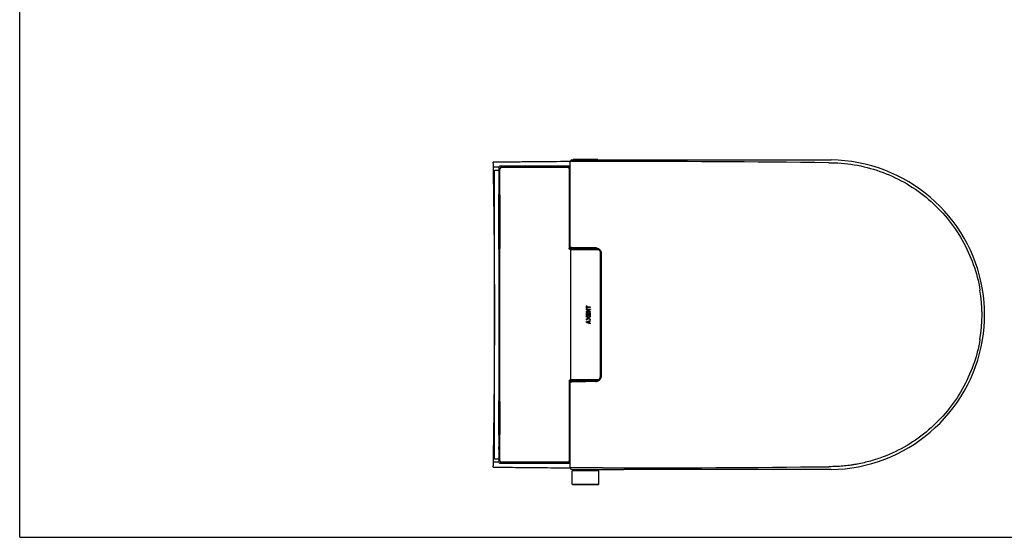
# Model space of a CAD drawing. Units: millimetres. Extents: x 0 to 1189, y 0 to 841.
# Drawn here: x 0 to 596, y 0 to 313 of the extents above; entities that cross this region are included whole.
import ezdxf

# ---------------------------------------------------------------- set-up
doc = ezdxf.new("R2010")
doc.units = ezdxf.units.MM
doc.header["$LTSCALE"] = 65.395
doc.layers.get('0').update_dxf_attribs({"linetype": 'CONTINUOUS'})

msp = doc.modelspace()

# ---------------------------------------------------------------- linework, layer by layer
at = {"color": 7, "linetype": 'CONTINUOUS'}
for p, q in [((0, 0), (0, 841)), ((333.09, 175.5), (333.09, 227.55)), ((352.6, 227.55), (333.09, 227.55)), ((334.09, 228.55), (365.47, 228.55)), ((349.54, 228.8), (335.14, 228.8)), ((489.62, 226.84), (490.94, 226.83)), ((287.29, 47.31), (287.29, 222.29)), ((287.29, 222.29), (289.84, 222.28)), ((289.84, 223.8), (289.84, 222.55)), ((289.84, 222.55), (289.92, 222.47)), ((289.92, 222.47), (289.92, 207.8)), ((290.55, 46.51), (290.55, 223.09)), ((333.09, 224.8), (290.84, 224.8)), ((291.55, 224.09), (331.37, 224.09)), ((331.65, 224.23), (331.37, 224.09)), ((332.37, 223.09), (332.37, 175)), ((332.64, 175.07), (332.64, 223.23)), ((289.92, 207.8), (290.29, 207.8)), ((290.49, 204.27), (290.5, 178.3)), ((290.5, 203.94), (290.5, 203.8)), ((290.5, 203.8), (290.5, 203.8)), ((289.92, 174.3), (289.92, 82.8)), ((290.29, 174.3), (289.92, 174.3)), ((290.5, 178.3), (290.5, 178.3)), ((332.86, 174.5), (333.14, 174.57)), ((333.48, 95.55), (333.48, 174.05)), ((350.32, 174.05), (333.48, 174.05)), ((349.67, 174.45), (333.89, 174.45)), ((335.73, 174.72), (335.83, 174.72)), ((337.89, 174.74), (337.89, 174.49)), ((338.03, 174.73), (338.03, 174.48)), ((338.52, 174.46), (338.52, 174.73)), ((348.49, 174.7), (342.56, 174.7)), ((348.54, 175.2), (342.57, 175.2)), ((346.05, 174.46), (346.05, 174.7)), ((346.34, 174.47), (346.34, 174.7)), ((351.41, 172.33), (351.41, 97.34)), ((351.49, 97.9), (351.49, 171.71)), ((352, 97.9), (352, 171.71)), ((342.78, 140.22), (342.78, 138.54)), ((342.78, 140.22), (343.2, 140.22)), ((343.2, 138.54), (342.78, 138.54)), ((342.78, 138.17), (342.78, 137.75)), ((342.78, 138.17), (345.3, 138.17)), ((344.32, 137.75), (342.78, 137.75)), ((343.19, 140.22), (343.19, 139.59)), ((343.19, 139.59), (345.17, 139.59)), ((343.19, 139.17), (343.19, 138.54)), ((345.17, 139.17), (343.19, 139.17)), ((343.2, 139.59), (343.2, 140.22)), ((343.2, 138.54), (343.2, 139.17)), ((345.16, 139.59), (345.16, 139.17)), ((345.17, 139.17), (345.17, 139.59)), ((345.29, 138.17), (345.29, 137.98)), ((345.3, 137.98), (345.29, 137.98)), ((345.3, 137.98), (345.3, 138.17)), ((342.78, 136.53), (342.78, 136.34)), ((345.17, 136.34), (342.78, 136.34)), ((342.78, 135.98), (342.78, 134.38)), ((342.78, 135.98), (343.2, 135.98)), ((345.17, 134.38), (342.78, 134.38)), ((342.78, 134.02), (342.78, 133.51)), ((342.78, 132.14), (342.78, 131.6)), ((343.19, 135.98), (343.19, 134.8)), ((343.19, 134.8), (343.78, 134.8)), ((343.2, 134.8), (343.2, 135.98)), ((343.76, 132.88), (343.76, 132.77)), ((343.78, 136.76), (345.17, 136.76)), ((343.78, 135.72), (343.78, 134.8)), ((343.78, 135.72), (344.2, 135.72)), ((343.97, 133.23), (343.98, 133.23)), ((343.98, 132.42), (343.97, 132.42)), ((344.17, 132.89), (344.16, 132.88)), ((344.16, 132.88), (344.16, 132.77)), ((344.17, 132.88), (344.16, 132.88)), ((344.16, 132.77), (344.17, 132.77)), ((344.17, 132.88), (344.17, 132.89)), ((344.17, 132.89), (344.17, 132.89)), ((344.17, 132.77), (344.17, 132.88)), ((344.19, 135.72), (344.19, 134.8)), ((344.19, 134.8), (344.76, 134.8)), ((344.2, 134.8), (344.2, 135.72)), ((344.22, 132.73), (344.21, 132.73)), ((344.23, 132.92), (344.22, 132.92)), ((344.76, 135.98), (344.76, 134.8)), ((344.76, 135.98), (345.17, 135.98)), ((345.16, 136.76), (345.16, 136.34)), ((345.16, 135.98), (345.16, 134.38)), ((345.16, 134.02), (345.16, 133.51)), ((345.16, 133.51), (345.17, 133.51)), ((345.16, 132.14), (345.16, 131.6)), ((345.17, 132.14), (345.16, 132.14)), ((345.16, 131.36), (345.16, 130.9)), ((345.17, 136.34), (345.17, 136.76)), ((345.17, 134.38), (345.17, 135.98)), ((345.17, 133.51), (345.17, 134.02)), ((345.17, 131.6), (345.17, 132.14)), ((345.17, 130.9), (345.17, 131.36)), ((342.78, 130.39), (342.78, 130.19)), ((343.67, 130.29), (343.66, 130.29)), ((344.35, 130.57), (344.35, 130.01)), ((344.35, 130.57), (344.35, 130.57)), ((344.35, 130.01), (344.35, 130.01)), ((344.76, 130.73), (344.76, 129.85)), ((344.76, 129.85), (344.76, 130.73)), ((344.76, 130.73), (344.76, 130.73)), ((344.76, 129.85), (344.76, 129.85)), ((345.17, 130.9), (345.16, 130.9)), ((345.16, 129.68), (345.16, 129.22)), ((345.17, 129.68), (345.16, 129.68)), ((345.17, 129.22), (345.17, 129.68)), ((333.48, 95.55), (350.33, 95.55)), ((332.37, 94.6), (332.37, 46.51)), ((332.64, 46.37), (332.64, 94.53)), ((333.14, 95.03), (332.86, 95.1)), ((333.09, 42.05), (333.09, 94.1)), ((333.79, 95.11), (335.22, 95.11)), ((333.89, 95.15), (349.68, 95.15)), ((338.34, 95.14), (338.34, 94.88)), ((338.54, 95.14), (338.54, 94.88)), ((338.7, 94.88), (338.7, 95.15)), ((338.87, 95.15), (338.88, 94.88)), ((339.12, 95.15), (339.12, 94.89)), ((341.1, 94.91), (341.1, 95.15)), ((341.9, 94.91), (341.9, 95.15)), ((342.56, 94.91), (348.49, 94.9)), ((348.5, 94.41), (342.57, 94.41)), ((345.21, 95.15), (345.21, 94.91)), ((345.37, 94.91), (345.37, 95.15)), ((346.47, 95.13), (346.47, 94.91)), ((346.73, 94.91), (346.73, 95.12)), ((346.74, 94.91), (346.74, 95.12)), ((289.92, 82.8), (290.29, 82.8)), ((290.49, 79.27), (290.5, 65.8)), ((290.5, 78.94), (290.5, 78.8)), ((290.5, 78.8), (290.5, 78.8)), ((290.5, 65.8), (290.5, 65.8)), ((289.92, 61.8), (289.92, 54.82)), ((290.29, 61.8), (289.92, 61.8)), ((289.92, 54.82), (290.08, 54.82)), ((290.08, 54.82), (290.08, 53.15)), ((289.92, 53.15), (289.92, 47.14)), ((290.08, 53.15), (289.92, 53.15)), ((289.84, 47.33), (287.29, 47.31)), ((289.84, 47.05), (289.92, 47.14)), ((289.84, 47.05), (289.84, 45.8)), ((290.84, 44.8), (333.09, 44.8)), ((331.37, 45.51), (291.55, 45.51)), ((331.37, 45.51), (331.65, 45.38)), ((352.6, 42.05), (333.09, 42.05)), ((490.94, 42.78), (489.62, 42.76)), ((334.09, 41.05), (365.47, 41.05)), ((334.34, 32.2), (334.34, 40.35)), ((350.34, 40.35), (334.34, 40.35)), ((334.77, 40.35), (334.77, 41.05)), ((349.91, 40.35), (349.91, 41.05)), ((350.34, 32.2), (350.34, 40.35)), ((334.34, 32.2), (350.34, 32.2)), ((334.59, 31.95), (350.09, 31.95)), ((0, 0), (1189, 0))]:
    msp.add_line(p, q, dxfattribs=at)
at = {"color": 6, "linetype": 'CONTINUOUS'}
for p, q in [((288.94, 227.09), (286.54, 227.06)), ((286.54, 227.06), (286.54, 227.07)), ((286.54, 226.97), (286.54, 227.07)), ((286.63, 222.28), (286.6, 224.07)), ((289.94, 174.38), (289.94, 207.72)), ((289.94, 206.3), (290.45, 206.3)), ((290.44, 206.18), (290.44, 188.42)), ((289.94, 188.3), (290.5, 188.3)), ((290.44, 188.42), (290.5, 188.42)), ((289.94, 61.88), (289.94, 82.72)), ((289.94, 81.3), (290.45, 81.3)), ((290.44, 81.18), (290.44, 63.42)), ((289.94, 63.3), (290.45, 63.3)), ((289.94, 53.15), (289.94, 54.82)), ((286.54, 42.54), (286.54, 42.69)), ((286.54, 42.54), (286.54, 42.55)), ((286.54, 42.55), (288.87, 42.51)), ((286.6, 45.54), (286.63, 47.32)), ((289.84, 45.49), (286.6, 45.54)), ((289.9, 45.49), (289.84, 45.49))]:
    msp.add_line(p, q, dxfattribs=at)
at = {"color": 7, "linetype": 'CONTINUOUS'}
for points in [[(290.34, 207.6), (290.35, 207.57), (290.36, 207.51), (290.37, 207.41)], [(290.37, 207.41), (290.39, 207.29), (290.4, 207.13), (290.41, 206.96), (290.43, 206.75), (290.44, 206.52), (290.45, 206.27), (290.46, 205.99), (290.47, 205.69), (290.48, 205.36), (290.49, 205.01), (290.49, 204.65), (290.49, 204.27)], [(290.5, 178.3), (290.49, 177.86), (290.49, 177.47), (290.49, 177.1), (290.48, 176.75), (290.47, 176.42), (290.46, 176.11), (290.45, 175.83), (290.44, 175.57), (290.43, 175.34), (290.41, 175.13), (290.4, 174.96), (290.39, 174.81), (290.37, 174.68), (290.36, 174.59), (290.35, 174.53), (290.35, 174.52)], [(290.34, 82.6), (290.35, 82.57), (290.36, 82.51), (290.37, 82.41)], [(290.37, 82.41), (290.39, 82.29), (290.4, 82.13), (290.41, 81.96), (290.43, 81.75), (290.44, 81.52), (290.45, 81.27), (290.46, 80.99), (290.47, 80.69), (290.48, 80.36), (290.49, 80.01), (290.49, 79.65), (290.49, 79.27)], [(290.5, 65.8), (290.49, 65.36), (290.49, 64.97), (290.49, 64.6), (290.48, 64.25), (290.47, 63.92), (290.46, 63.61), (290.45, 63.33), (290.44, 63.07), (290.43, 62.84), (290.41, 62.63), (290.4, 62.46), (290.39, 62.31), (290.37, 62.18), (290.36, 62.09), (290.35, 62.03), (290.35, 62.02)]]:
    msp.add_lwpolyline(points, dxfattribs=at)
at = {"color": 6, "linetype": 'CONTINUOUS'}
for centre, radius, start, end in [((366.74, -5821.13), 6048.73, 90.318712, 90.759674), ((365.55, -5771.91), 5999.49, 90.309997, 90.731611), ((366.74, -5821.13), 6045.73, 90.728207, 90.75948), ((-4575.11, 134.79), 4862.53, 0.38828, 1.03105), ((-4573.23, 134.8), 4860.64, 359.61176, 0.38824), ((-4575.17, 134.82), 4862.59, 358.96894, 359.61171), ((369.28, 5974.62), 5932.66, 269.200852, 269.650443), ((368.07, 5893.39), 5851.41, 269.224477, 269.657452)]:
    msp.add_arc(centre, radius, start, end, dxfattribs=at)
at = {"color": 7, "linetype": 'CONTINUOUS'}
for centre, radius, start, end in [((334.09, 227.55), 1, 90, 180), ((335.14, 228.55), 0.25, 90, 180), ((349.54, 228.55), 0.25, 0, 90), ((360.95, -11408.35), 11635.9, 89.366435, 90.041125), ((489.62, 134.3), 94.25, 9.59407, 89.23404), ((290.84, 223.8), 0.998, 89.96756, 180.03244), ((291.55, 223.09), 1, 90.18918, 179.81082), ((290.42, 207.8), 0.499, 180.03768, 189.58096), ((290.78, 207.8), 0.495, 203.15897, 207.54857), ((279.18, 206.25), 11.25, 4.48415, 5.1728), ((263.66, 205.23), 26.81, 2.7335, 3.27968), ((253.4, 204.74), 37.08, 1.85438, 2.72932), ((241.31, 204.31), 49.18, 1.60583, 1.89288), ((231.64, 204.05), 58.85, 0.89725, 1.60062), ((221.9, 203.87), 68.6, 0.69567, 0.91611), ((216.43, 203.81), 74.06, 0.10323, 0.69347), ((279.14, 175.86), 11.3, 354.81933, 355.54154), ((263.73, 176.88), 26.74, 356.70512, 357.27202), ((250.81, 177.47), 39.68, 357.30305, 358.11158), ((241.39, 177.79), 49.1, 358.10224, 358.39151), ((229.22, 178.11), 61.27, 358.41089, 359.08987), ((216.48, 178.29), 74.02, 359.30832, 359.87323), ((221.87, 178.23), 68.62, 359.08493, 359.30627), ((215.26, 178.3), 75.24, 359.87004, 359.99995), ((339.45, 34.79), 139.97, 91.28744, 91.48194), ((340.28, -2.08), 176.86, 90.95575, 91.28613), ((341.61, 353.26), 178.57, 268.60489, 269.56363), ((342.33, 418.52), 243.83, 269.51139, 270.05516), ((345.08, 136.87), 37.78, 87.72864, 88.06262), ((348.5, 171.71), 2.99, 359.97458, 58.48682), ((348.46, 171.65), 3.57, 57.47141, 58.2872), ((348.47, 171.66), 3.56, 47.61871, 57.47919), ((492.53, 134.8), 89.72, 350.41301, 9.58696), ((492.57, 134.8), 91.25, 350.40593, 9.59407), ((270.1, 247.07), 135.71, 302.98326, 303.5868), ((489.62, 135.3), 94.25, 270.77877, 350.40593), ((348.5, 97.9), 2.99, 277.61791, 0.01722), ((341.22, -66.32), 161.23, 91.0229, 91.38764), ((339.6, 132.76), 37.8, 267.7325, 268.06031), ((342.04, -115.44), 210.34, 90.4878, 91.00803), ((342.28, -142.33), 237.24, 90.28583, 90.49174), ((342.34, -153.36), 248.27, 90.10162, 90.28632), ((342.35, -156.01), 250.92, 89.95123, 90.10215), ((348.5, 97.92), 3.01, 269.90673, 277.60814), ((347.72, 72.14), 23.03, 86.50127, 87.43298), ((348.45, 98.15), 3.75, 278.03966, 278.94949), ((290.78, 82.8), 0.495, 203.15897, 207.54857), ((279.18, 81.25), 11.25, 4.48415, 5.1728), ((263.66, 80.23), 26.81, 2.7335, 3.27968), ((253.4, 79.74), 37.08, 1.85438, 2.72932), ((241.31, 79.31), 49.18, 1.60583, 1.89288), ((231.64, 79.05), 58.85, 0.89725, 1.60062), ((221.9, 78.87), 68.6, 0.69567, 0.91611), ((216.43, 78.81), 74.06, 0.10323, 0.69347), ((216.48, 65.79), 74.02, 359.30832, 359.87323), ((215.26, 65.8), 75.24, 359.87004, 359.99995), ((279.14, 63.36), 11.3, 354.81933, 355.54154), ((263.73, 64.38), 26.74, 356.70512, 357.27202), ((250.81, 64.97), 39.68, 357.30305, 358.11158), ((241.39, 65.29), 49.1, 358.10224, 358.39151), ((229.22, 65.61), 61.27, 358.41089, 359.08987), ((221.87, 65.73), 68.62, 359.08493, 359.30627), ((290.84, 45.8), 0.998, 179.96756, 270.03244), ((291.55, 46.51), 1, 180.18918, 269.81082), ((334.09, 42.05), 1, 180, 270), ((360.96, 11677.98), 11635.93, 269.958838, 270.633528), ((334.59, 32.2), 0.25, 180, 270), ((350.09, 32.2), 0.25, 270, 360)]:
    msp.add_arc(centre, radius, start, end, dxfattribs=at)
at = {"color": 6, "linetype": 'CONTINUOUS'}
for centre, start_param, end_param in [((290.44, 206.2), -3.141593, -1.570796), ((290.44, 188.41), 1.570796, 3.141593), ((290.44, 81.2), -3.141593, -1.570796), ((290.44, 63.41), 1.570796, 3.141593)]:
    msp.add_ellipse(centre, major_axis=(0.5, 0), ratio=0.026186, start_param=start_param, end_param=end_param, dxfattribs=at)
at = {"color": 7, "linetype": 'CONTINUOUS'}
for centre, major_axis, ratio, start_param, end_param in [((290.42, 174.3), (0.501, 0), 0.99863, 1.652211, 3.141593), ((342.34, 137.45), (9.23, 7.21), 0.084932, -1.589791, -1.421303), ((342.34, 136.88), (9.18, 7.17), 0.084924, -1.47942, -1.309995), ((342.34, 136.88), (9.23, 7.21), 0.084924, -1.479328, -1.310826), ((342.34, 133.25), (9.24, -6.01), 0.080099, 1.444939, 1.574778), ((342.34, 132.77), (9.24, -5.83), 0.079061, 1.471841, 1.572508), ((342.34, 132.89), (9.24, 5.92), 0.079567, -1.573593, -1.472286), ((342.34, 132.4), (9.24, 6.32), 0.081639, -1.578513, -1.448744), ((342.34, 130.86), (9.25, 3.63), 0.0598, -1.547007, -1.283088), ((342.34, 129.73), (9.25, -3.63), 0.059802, 1.28309, 1.547009), ((342.34, 130.4), (9.2, 3.61), 0.059787, -1.450037, -1.374417), ((342.34, 130.18), (9.2, -3.62), 0.059846, 1.374472, 1.450093), ((342.34, 130.4), (9.25, 3.63), 0.059787, -1.449874, -1.374662), ((342.34, 130.18), (9.25, -3.64), 0.059846, 1.374717, 1.449929), ((342.34, 130.4), (9.2, 3.61), 0.059708, -1.328427, -1.282256), ((342.34, 130.4), (9.25, 3.63), 0.059708, -1.328922, -1.283003), ((342.34, 130.18), (9.25, -3.62), 0.059647, 1.282947, 1.328865), ((342.34, 130.18), (9.2, -3.6), 0.059647, 1.282199, 1.328371), ((290.42, 82.8), (0.501, 0), 0.99863, -3.141593, -1.6524), ((290.42, 61.8), (0.501, 0), 0.99863, 1.652211, 3.141593)]:
    msp.add_ellipse(centre, major_axis=major_axis, ratio=ratio, start_param=start_param, end_param=end_param, dxfattribs=at)
at = {"color": 6, "linetype": 'CONTINUOUS'}
for points, knots in [([(286.6, 224.07), (286.59, 224.39), (286.58, 225.36), (286.56, 226.33), (286.54, 226.97)], [0, 0, 0, 0, 0.333984, 1, 1, 1, 1]), ([(286.54, 42.69), (286.55, 42.83), (286.57, 43.78), (286.58, 44.73), (286.6, 45.54)], [0, 0, 0, 0, 0.149355, 1, 1, 1, 1])]:
    msp.add_open_spline(points, degree=3, knots=knots, dxfattribs=at)
at = {"color": 7, "linetype": 'CONTINUOUS'}
for points in [[(365.47, 228.55), (406.85, 228.56), (448.23, 228.56), (489.62, 228.55)], [(489.62, 228.55), (490.04, 228.55), (490.46, 228.55), (490.88, 228.55)], [(290.19, 207.36), (290.06, 207.43), (289.95, 207.58), (289.93, 207.72)], [(290.38, 207.3), (290.31, 207.31), (290.25, 207.33), (290.19, 207.36)], [(290.33, 207.61), (290.3, 207.67), (290.29, 207.74), (290.29, 207.8)], [(290.29, 174.3), (290.29, 174.38), (290.31, 174.46), (290.34, 174.53)], [(333.74, 174.42), (333.79, 174.44), (333.84, 174.45), (333.89, 174.45)], [(350.06, 174.26), (349.6, 174.54), (349.04, 174.7), (348.49, 174.7)], [(349.14, 175.14), (348.94, 175.18), (348.74, 175.2), (348.54, 175.2)], [(350.34, 174.68), (349.97, 174.9), (349.56, 175.07), (349.14, 175.14)], [(349.57, 174.45), (349.57, 174.47), (349.58, 174.49), (349.59, 174.5)], [(343.76, 132.88), (343.75, 132.89), (343.73, 132.9), (343.71, 132.92)], [(343.76, 132.77), (343.75, 132.76), (343.73, 132.75), (343.72, 132.74)], [(344.16, 132.77), (344.18, 132.76), (344.19, 132.74), (344.21, 132.73)], [(344.23, 132.92), (344.21, 132.91), (344.19, 132.9), (344.17, 132.89)], [(344.22, 132.92), (344.2, 132.91), (344.18, 132.9), (344.17, 132.89)], [(344.17, 132.77), (344.18, 132.76), (344.2, 132.74), (344.22, 132.73)], [(333.89, 95.15), (333.84, 95.15), (333.79, 95.16), (333.74, 95.18)], [(335.27, 95.15), (335.26, 95.13), (335.25, 95.11), (335.22, 95.11)], [(348.5, 94.41), (348.66, 94.4), (348.82, 94.41), (348.97, 94.44)], [(349.03, 94.44), (349.67, 94.54), (350.3, 94.83), (350.78, 95.25)], [(290.33, 82.61), (290.3, 82.67), (290.29, 82.74), (290.29, 82.8)], [(290.29, 61.8), (290.29, 61.88), (290.31, 61.96), (290.34, 62.03)], [(489.62, 41.05), (448.23, 41.05), (406.85, 41.05), (365.47, 41.05)], [(490.9, 41.06), (490.47, 41.05), (490.04, 41.06), (489.62, 41.05)]]:
    msp.add_open_spline(points, degree=3, dxfattribs=at)
for points, knots in [([(490.94, 226.83), (496.29, 226.75), (507.01, 225.71), (522.53, 221.33), (537.09, 214.36), (554.56, 201.87), (571.92, 180.86), (579.22, 160.27), (581, 149.74)], [0, 0, 0, 0, 0.125182, 0.25037, 0.375566, 0.500781, 0.75034, 1, 1, 1, 1]), ([(331.37, 224.09), (331.63, 224.09), (332.15, 223.88), (332.37, 223.35), (332.37, 223.09)], [0, 0, 0, 0, 0.499298, 1, 1, 1, 1]), ([(332.64, 223.23), (332.64, 223.49), (332.43, 224.01), (331.9, 224.23), (331.65, 224.23)], [0, 0, 0, 0, 0.500598, 1, 1, 1, 1]), ([(290.29, 207.8), (290.3, 207.8), (290.32, 207.74), (290.35, 207.65), (290.37, 207.48), (290.38, 207.34), (290.39, 207.27)], [0, 0, 0, 0, 0.079196, 0.269884, 0.578183, 1, 1, 1, 1]), ([(290.4, 207.13), (290.4, 207.1), (290.41, 206.98), (290.42, 206.86), (290.43, 206.76)], [0, 0, 0, 0, 0.231728, 1, 1, 1, 1]), ([(290.39, 174.84), (290.38, 174.76), (290.37, 174.63), (290.35, 174.45), (290.32, 174.36), (290.3, 174.3), (290.29, 174.3)], [0, 0, 0, 0, 0.421808, 0.730088, 0.920769, 1, 1, 1, 1]), ([(290.43, 175.34), (290.43, 175.31), (290.42, 175.19), (290.41, 175.07), (290.4, 174.98)], [0, 0, 0, 0, 0.267355, 1, 1, 1, 1]), ([(332.86, 174.5), (332.74, 174.5), (332.47, 174.61), (332.37, 174.88), (332.37, 175)], [0, 0, 0, 0, 0.499093, 1, 1, 1, 1]), ([(332.64, 175.07), (332.64, 174.95), (332.75, 174.68), (333.01, 174.57), (333.14, 174.57)], [0, 0, 0, 0, 0.500902, 1, 1, 1, 1]), ([(333.09, 175.5), (333.09, 175.36), (333.19, 175.14), (333.46, 174.99), (333.73, 174.93), (334.07, 174.9), (334.5, 174.86), (335.05, 174.83), (335.98, 174.79), (336.73, 174.76), (337.26, 174.75)], [0, 0, 0, 0, 0.092875, 0.144284, 0.203711, 0.276387, 0.373501, 0.495879, 0.642429, 1, 1, 1, 1]), ([(342.57, 175.2), (341.96, 175.2), (340.76, 175.2), (339.01, 175.21), (337.39, 175.24), (335.97, 175.28), (334.93, 175.32), (334.24, 175.35), (333.84, 175.38), (333.53, 175.41), (333.29, 175.43), (333.18, 175.46), (333.09, 175.48), (333.09, 175.5)], [0, 0, 0, 0, 0.193335, 0.380024, 0.552571, 0.704212, 0.828927, 0.879616, 0.92183, 0.95517, 0.979337, 0.994158, 1, 1, 1, 1]), ([(333.14, 174.57), (333.23, 174.6), (333.51, 174.62), (334.05, 174.66), (334.81, 174.69), (335.4, 174.71), (335.73, 174.72)], [0, 0, 0, 0, 0.112603, 0.3209, 0.619443, 1, 1, 1, 1]), ([(333.48, 174.05), (333.48, 174.13), (333.53, 174.29), (333.66, 174.39), (333.74, 174.42)], [0, 0, 0, 0, 0.499547, 1, 1, 1, 1]), ([(337.86, 174.61), (337.77, 174.61), (337.63, 174.6), (337.43, 174.59), (337.34, 174.56), (337.26, 174.56), (337.26, 174.55)], [0, 0, 0, 0, 0.429227, 0.740977, 0.931285, 1, 1, 1, 1]), ([(337.26, 174.55), (337.26, 174.54), (337.31, 174.53), (337.38, 174.52), (337.51, 174.51), (337.68, 174.49), (337.9, 174.48), (338.28, 174.47), (338.59, 174.46), (338.81, 174.45)], [0, 0, 0, 0, 0.018458, 0.068195, 0.149827, 0.262644, 0.405683, 0.577422, 1, 1, 1, 1]), ([(345.87, 174.45), (346.09, 174.46), (346.4, 174.47), (346.78, 174.48), (347, 174.49), (347.17, 174.51), (347.3, 174.52), (347.36, 174.53), (347.41, 174.54), (347.41, 174.55)], [0, 0, 0, 0, 0.422578, 0.594317, 0.737356, 0.850173, 0.931805, 0.981543, 1, 1, 1, 1]), ([(347.41, 174.55), (347.41, 174.55), (347.39, 174.56), (347.33, 174.57), (347.16, 174.59), (346.91, 174.61), (346.7, 174.62), (346.58, 174.62)], [0, 0, 0, 0, 0.019664, 0.068832, 0.259927, 0.572444, 1, 1, 1, 1]), ([(352, 171.7), (352, 172.18), (351.8, 173.16), (351.22, 173.96), (350.87, 174.28)], [0, 0, 0, 0, 0.500001, 1, 1, 1, 1]), ([(345.17, 131.6), (344.97, 131.73), (344.58, 132.01), (344.18, 132.28), (343.98, 132.42)], [0, 0, 0, 0, 0.497165, 1, 1, 1, 1]), ([(344.21, 132.73), (344.29, 132.68), (344.61, 132.49), (344.93, 132.29), (345.16, 132.14)], [0, 0, 0, 0, 0.251857, 1, 1, 1, 1]), ([(345.16, 133.51), (345.09, 133.46), (344.77, 133.26), (344.46, 133.07), (344.22, 132.92)], [0, 0, 0, 0, 0.248043, 1, 1, 1, 1]), ([(344.22, 132.73), (344.3, 132.68), (344.62, 132.49), (344.94, 132.29), (345.17, 132.14)], [0, 0, 0, 0, 0.251843, 1, 1, 1, 1]), ([(345.17, 133.51), (345.09, 133.46), (344.78, 133.26), (344.46, 133.07), (344.23, 132.92)], [0, 0, 0, 0, 0.248058, 1, 1, 1, 1]), ([(581, 119.86), (579.22, 109.34), (571.92, 88.75), (554.56, 67.73), (537.09, 55.25), (524.96, 49.43), (516.04, 46.51), (510.85, 45.16), (507.57, 44.48), (504.94, 43.99), (502.29, 43.62), (498.96, 43.19), (495.62, 42.94), (492.95, 42.81), (491.61, 42.79), (490.94, 42.78)], [0, 0, 0, 0, 0.249592, 0.499076, 0.624256, 0.749417, 0.812053, 0.843378, 0.874704, 0.890365, 0.906028, 0.937351, 0.968675, 0.984337, 1, 1, 1, 1]), ([(333.74, 95.18), (333.66, 95.21), (333.53, 95.31), (333.48, 95.47), (333.48, 95.55)], [0, 0, 0, 0, 0.500447, 1, 1, 1, 1]), ([(350.78, 95.25), (351.16, 95.57), (351.79, 96.39), (352, 97.4), (352, 97.9)], [0, 0, 0, 0, 0.499967, 1, 1, 1, 1]), ([(332.86, 95.1), (332.74, 95.1), (332.47, 94.99), (332.37, 94.73), (332.37, 94.6)], [0, 0, 0, 0, 0.498961, 1, 1, 1, 1]), ([(333.14, 95.03), (333.01, 95.03), (332.75, 94.92), (332.64, 94.66), (332.64, 94.53)], [0, 0, 0, 0, 0.499097, 1, 1, 1, 1]), ([(337.31, 94.85), (336.77, 94.84), (336.01, 94.82), (335.07, 94.78), (334.52, 94.74), (334.08, 94.71), (333.74, 94.67), (333.46, 94.62), (333.19, 94.47), (333.09, 94.24), (333.09, 94.1)], [0, 0, 0, 0, 0.35807, 0.504923, 0.62758, 0.7249, 0.797651, 0.856816, 0.90764, 1, 1, 1, 1]), ([(333.09, 94.1), (333.09, 94.12), (333.18, 94.15), (333.29, 94.17), (333.53, 94.2), (333.84, 94.23), (334.24, 94.25), (334.93, 94.29), (335.97, 94.33), (337.39, 94.36), (339.01, 94.39), (340.76, 94.41), (341.96, 94.41), (342.57, 94.41)], [0, 0, 0, 0, 0.005816, 0.020613, 0.044759, 0.078084, 0.120286, 0.170967, 0.295681, 0.447334, 0.619906, 0.806628, 1, 1, 1, 1]), ([(333.79, 95.11), (333.79, 95.11), (333.79, 95.13), (333.79, 95.15), (333.79, 95.16)], [0, 0, 0, 0, 0.087626, 1, 1, 1, 1]), ([(335.92, 95.15), (335.85, 95.15), (335.62, 95.14), (335.38, 95.12), (335.22, 95.11)], [0, 0, 0, 0, 0.30583, 1, 1, 1, 1]), ([(337.26, 95.06), (337.26, 95.07), (337.31, 95.07), (337.38, 95.09), (337.51, 95.1), (337.68, 95.11), (337.9, 95.12), (338.28, 95.14), (338.59, 95.15), (338.81, 95.15)], [0, 0, 0, 0, 0.018463, 0.068199, 0.149828, 0.262641, 0.405675, 0.577414, 1, 1, 1, 1]), ([(338.1, 94.98), (337.98, 94.99), (337.77, 95), (337.52, 95.02), (337.35, 95.03), (337.29, 95.04), (337.26, 95.05), (337.26, 95.06)], [0, 0, 0, 0, 0.427569, 0.740096, 0.931189, 0.980351, 1, 1, 1, 1]), ([(345.87, 95.15), (346.09, 95.15), (346.4, 95.14), (346.78, 95.12), (347, 95.11), (347.17, 95.1), (347.3, 95.09), (347.36, 95.07), (347.41, 95.07), (347.41, 95.06)], [0, 0, 0, 0, 0.422586, 0.594324, 0.737359, 0.850172, 0.931801, 0.981537, 1, 1, 1, 1]), ([(347.41, 95.06), (347.41, 95.04), (347.33, 95.04), (347.23, 95.02), (347.02, 95.01), (346.86, 95), (346.77, 94.99)], [0, 0, 0, 0, 0.068419, 0.258928, 0.570963, 1, 1, 1, 1]), ([(349.53, 95.1), (349.5, 95.1), (349.37, 95.12), (349.23, 95.13), (349.13, 95.13)], [0, 0, 0, 0, 0.198907, 1, 1, 1, 1]), ([(349.58, 95.12), (349.58, 95.12), (349.58, 95.13), (349.57, 95.14), (349.57, 95.15)], [0, 0, 0, 0, 0.457978, 1, 1, 1, 1]), ([(290.29, 82.8), (290.3, 82.8), (290.32, 82.74), (290.35, 82.65), (290.37, 82.48), (290.38, 82.34), (290.39, 82.27)], [0, 0, 0, 0, 0.079196, 0.269884, 0.578183, 1, 1, 1, 1]), ([(290.4, 82.13), (290.4, 82.1), (290.41, 81.98), (290.42, 81.86), (290.43, 81.76)], [0, 0, 0, 0, 0.231728, 1, 1, 1, 1]), ([(290.39, 62.34), (290.38, 62.26), (290.37, 62.13), (290.35, 61.95), (290.32, 61.86), (290.3, 61.8), (290.29, 61.8)], [0, 0, 0, 0, 0.421808, 0.730088, 0.920769, 1, 1, 1, 1]), ([(290.43, 62.84), (290.43, 62.81), (290.42, 62.69), (290.41, 62.57), (290.4, 62.48)], [0, 0, 0, 0, 0.267355, 1, 1, 1, 1]), ([(332.37, 46.51), (332.37, 46.26), (332.15, 45.73), (331.63, 45.51), (331.37, 45.51)], [0, 0, 0, 0, 0.500724, 1, 1, 1, 1]), ([(331.65, 45.38), (331.9, 45.38), (332.43, 45.59), (332.64, 46.12), (332.64, 46.37)], [0, 0, 0, 0, 0.499173, 1, 1, 1, 1])]:
    msp.add_open_spline(points, degree=3, knots=knots, dxfattribs=at)

doc.saveas('drawing.dxf')
